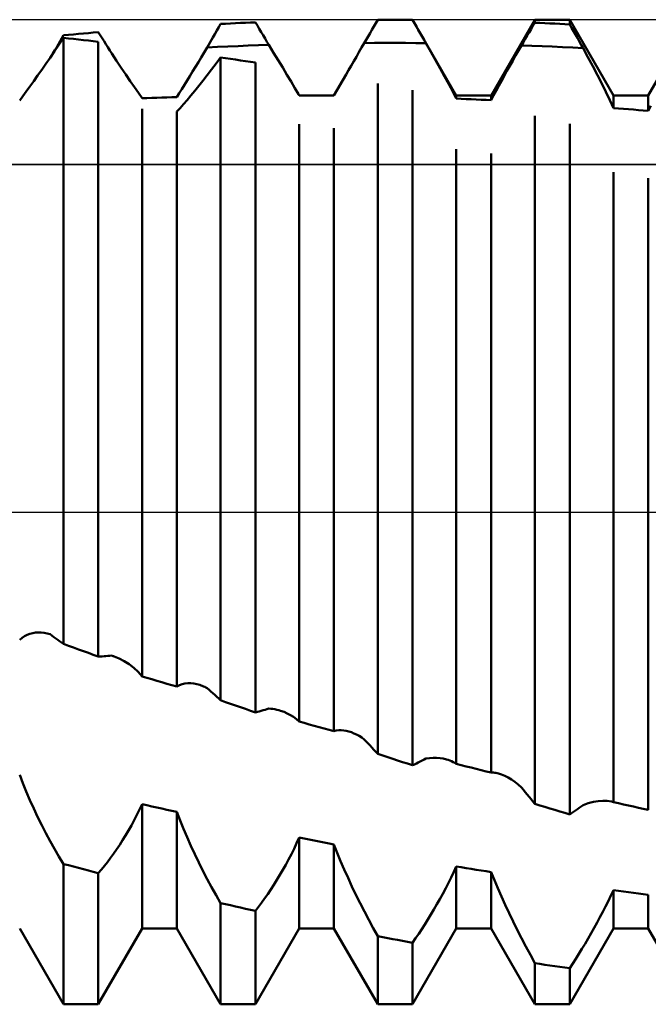
# Model space of a CAD drawing. Units: millimetres. Extents: x -26 to 119, y -36 to 52.
# Drawn here: x 41 to 43, y -2 to 2 of the extents above; entities that cross this region are included whole.
import ezdxf

# ---------------------------------------------------------------- set-up
doc = ezdxf.new("R2010")
doc.units = ezdxf.units.MM
doc.header["$LTSCALE"] = 5.2
doc.linetypes.add('LONGDASH_DASH', pattern=[0.85, 0.4, -0.2, 0.05, -0.2])
for name, color, linetype in [('1', 4, 'CONTINUOUS'), ('4', 2, 'LONGDASH_DASH'), ('CUT', 1, 'CONTINUOUS'), ('NOCUT', 7, 'CONTINUOUS'), ('SK4', 2, 'LONGDASH_DASH')]:
    doc.layers.add(name, color=color, linetype=linetype)

msp = doc.modelspace()

# ---------------------------------------------------------------- linework, layer by layer
at = {"layer": '1', "color": 4, "linetype": 'CONTINUOUS', "lineweight": 50}
for p, q in [((42.479, 1.5675), (42.4859, 1.5675)), ((42.4975, 1.5675), (42.4859, 1.5675)), ((42.4859, 1.5675), (42.5554, 1.5675)), ((42.6946, 1.3265), (42.5554, 1.5675)), ((42.5554, 1.5673), (42.5554, 1.5675)), ((42.8054, 1.3265), (42.9446, 1.5675)), ((42.9446, 1.5675), (43.0554, 1.5675)), ((42.9446, 1.5578), (42.9446, 1.5675)), ((43.1946, 1.3265), (43.0554, 1.5675)), ((43.0554, 1.5526), (43.0554, 1.5675)), ((43.3054, 1.3265), (43.4446, 1.5675)), ((41.9324, 1.5326), (41.9385, 1.5433)), ((41.9385, 1.5433), (41.9446, 1.554)), ((41.9446, 1.554), (41.9604, 1.5548)), ((41.9604, 1.5548), (41.9762, 1.5556)), ((41.9762, 1.5556), (41.9921, 1.5563)), ((41.9921, 1.5563), (42.0079, 1.557)), ((42.0079, 1.557), (42.0238, 1.5577)), ((42.0238, 1.5577), (42.0396, 1.5583)), ((42.0396, 1.5583), (42.0554, 1.559)), ((42.0615, 1.5488), (42.0554, 1.559)), ((42.0677, 1.5385), (42.0615, 1.5488)), ((42.0738, 1.5283), (42.0677, 1.5385)), ((42.4262, 1.5356), (42.4324, 1.5462)), ((42.4324, 1.5462), (42.4385, 1.5568)), ((42.4385, 1.5568), (42.4446, 1.5674)), ((42.4446, 1.5674), (42.4515, 1.5674)), ((42.4515, 1.5674), (42.4584, 1.5675)), ((42.4584, 1.5675), (42.4652, 1.5675)), ((42.4652, 1.5675), (42.4721, 1.5675)), ((42.4721, 1.5675), (42.479, 1.5675)), ((42.5091, 1.5675), (42.4975, 1.5675)), ((42.5207, 1.5674), (42.5091, 1.5675)), ((42.5323, 1.5674), (42.5207, 1.5674)), ((42.5438, 1.5673), (42.5323, 1.5674)), ((42.5554, 1.5673), (42.5438, 1.5673)), ((42.5615, 1.5567), (42.5554, 1.5673)), ((42.5676, 1.546), (42.5615, 1.5567)), ((42.5737, 1.5354), (42.5676, 1.546)), ((42.9263, 1.527), (42.9324, 1.5373)), ((42.9324, 1.5373), (42.9385, 1.5476)), ((42.9385, 1.5476), (42.9446, 1.5578)), ((42.9604, 1.5572), (42.9446, 1.5578)), ((42.9762, 1.5565), (42.9604, 1.5572)), ((42.9921, 1.5557), (42.9762, 1.5565)), ((43.0079, 1.555), (42.9921, 1.5557)), ((43.0238, 1.5542), (43.0079, 1.555)), ((43.0396, 1.5534), (43.0238, 1.5542)), ((43.0554, 1.5526), (43.0396, 1.5534)), ((43.0615, 1.5418), (43.0554, 1.5526)), ((43.0676, 1.531), (43.0615, 1.5418)), ((41.4302, 1.4879), (41.4446, 1.5094)), ((41.4338, 1.4991), (41.4392, 1.5085)), ((41.4392, 1.5085), (41.4446, 1.5179)), ((41.4446, 1.5179), (41.4604, 1.5194)), ((41.4604, 1.5078), (41.4446, 1.5094)), ((41.4446, -0.4201), (41.4446, 1.5094)), ((41.4604, 1.5194), (41.4762, 1.5208)), ((41.4762, 1.5061), (41.4604, 1.5078)), ((41.4762, 1.5208), (41.4921, 1.5223)), ((41.4921, 1.5044), (41.4762, 1.5061)), ((41.4921, 1.5223), (41.5079, 1.5237)), ((41.5079, 1.5237), (41.5238, 1.5251)), ((41.5238, 1.5251), (41.5396, 1.5265)), ((41.5396, 1.5265), (41.5554, 1.5278)), ((41.5615, 1.5182), (41.5554, 1.5278)), ((41.5676, 1.5085), (41.5615, 1.5182)), ((41.5737, 1.4989), (41.5676, 1.5085)), ((41.9018, 1.4791), (41.9201, 1.5112)), ((41.9201, 1.5112), (41.9263, 1.5219)), ((41.9263, 1.5219), (41.9324, 1.5326)), ((42.0799, 1.518), (42.0738, 1.5283)), ((42.086, 1.5077), (42.0799, 1.518)), ((42.0921, 1.4975), (42.086, 1.5077)), ((42.4079, 1.5038), (42.414, 1.5144)), ((42.414, 1.5144), (42.4201, 1.525)), ((42.4201, 1.525), (42.4262, 1.5356)), ((42.5798, 1.5248), (42.5737, 1.5354)), ((42.5859, 1.5141), (42.5798, 1.5248)), ((42.592, 1.5035), (42.5859, 1.5141)), ((42.9081, 1.4961), (42.9142, 1.5064)), ((42.9142, 1.5064), (42.9203, 1.5167)), ((42.9203, 1.5167), (42.9263, 1.527)), ((43.0736, 1.5202), (43.0676, 1.531)), ((43.0797, 1.5094), (43.0736, 1.5202)), ((43.0858, 1.4986), (43.0797, 1.5094)), ((41.4161, 1.4668), (41.4302, 1.4879)), ((41.4177, 1.471), (41.4231, 1.4804)), ((41.4231, 1.4804), (41.4285, 1.4897)), ((41.4285, 1.4897), (41.4338, 1.4991)), ((41.5079, 1.5027), (41.4921, 1.5044)), ((41.5238, 1.501), (41.5079, 1.5027)), ((41.5396, 1.4993), (41.5238, 1.501)), ((41.5554, 1.4975), (41.5396, 1.4993)), ((41.5554, -0.4604), (41.5554, 1.4975)), ((41.5798, 1.4892), (41.5737, 1.4989)), ((41.5859, 1.4795), (41.5798, 1.4892)), ((41.592, 1.4698), (41.5859, 1.4795)), ((41.8925, 1.4633), (41.9018, 1.4791)), ((41.9018, 1.4791), (41.9345, 1.4807)), ((41.9345, 1.4807), (41.9673, 1.4821)), ((41.9673, 1.4821), (42, 1.4835)), ((42, 1.4835), (42.0328, 1.4848)), ((42.0328, 1.4848), (42.0655, 1.4861)), ((42.0655, 1.4861), (42.0982, 1.4872)), ((42.0982, 1.4872), (42.0921, 1.4975)), ((42.1133, 1.4623), (42.0982, 1.4872)), ((42.3849, 1.464), (42.3933, 1.4785)), ((42.3933, 1.4785), (42.4018, 1.4932)), ((42.4018, 1.4932), (42.4079, 1.5038)), ((42.4018, 1.4932), (42.4345, 1.4934)), ((42.4345, 1.4934), (42.4672, 1.4934)), ((42.5, 1.4934), (42.4672, 1.4934)), ((42.5327, 1.4933), (42.5, 1.4934)), ((42.5654, 1.4931), (42.5327, 1.4933)), ((42.5981, 1.4928), (42.5654, 1.4931)), ((42.5981, 1.4928), (42.592, 1.5035)), ((42.6137, 1.4654), (42.5981, 1.4928)), ((42.8926, 1.4694), (42.902, 1.4857)), ((42.902, 1.4857), (42.9081, 1.4961)), ((42.9346, 1.4845), (42.902, 1.4857)), ((42.9673, 1.4832), (42.9346, 1.4845)), ((42.9999, 1.4817), (42.9673, 1.4832)), ((43.0326, 1.4802), (42.9999, 1.4817)), ((43.0652, 1.4786), (43.0326, 1.4802)), ((43.0979, 1.4769), (43.0652, 1.4786)), ((43.0918, 1.4877), (43.0858, 1.4986)), ((43.0979, 1.4769), (43.0918, 1.4877)), ((43.1135, 1.4479), (43.0979, 1.4769)), ((41.3886, 1.4267), (41.4022, 1.4464)), ((41.4022, 1.4464), (41.4161, 1.4668)), ((41.4124, 1.4617), (41.4177, 1.471)), ((41.5981, 1.4601), (41.592, 1.4698)), ((41.6136, 1.4367), (41.5981, 1.4601)), ((41.8739, 1.4322), (41.8831, 1.4476)), ((41.8831, 1.4476), (41.8925, 1.4633)), ((41.9302, 1.4277), (41.9446, 1.4473)), ((41.9604, 1.445), (41.9446, 1.4473)), ((41.9446, -0.5994), (41.9446, 1.4473)), ((41.9762, 1.4427), (41.9604, 1.445)), ((41.9921, 1.4403), (41.9762, 1.4427)), ((42.128, 1.4382), (42.1133, 1.4623)), ((42.3682, 1.4351), (42.3765, 1.4495)), ((42.3765, 1.4495), (42.3849, 1.464)), ((42.6288, 1.4385), (42.6137, 1.4654)), ((42.874, 1.4367), (42.8833, 1.453)), ((42.8833, 1.453), (42.8926, 1.4694)), ((43.1287, 1.4194), (43.1135, 1.4479)), ((41.3754, 1.4076), (41.3886, 1.4267)), ((41.6287, 1.4142), (41.6136, 1.4367)), ((41.6433, 1.3926), (41.6287, 1.4142)), ((41.8557, 1.4021), (41.8647, 1.417)), ((41.8647, 1.417), (41.8739, 1.4322)), ((41.9161, 1.4088), (41.9302, 1.4277)), ((42.0079, 1.4379), (41.9921, 1.4403)), ((42.0238, 1.4355), (42.0079, 1.4379)), ((42.0396, 1.4331), (42.0238, 1.4355)), ((42.0554, 1.4307), (42.0396, 1.4331)), ((42.0554, -0.6381), (42.0554, 1.4307)), ((42.1422, 1.4148), (42.128, 1.4382)), ((42.1557, 1.3923), (42.1422, 1.4148)), ((42.3518, 1.4068), (42.36, 1.4209)), ((42.36, 1.4209), (42.3682, 1.4351)), ((42.6434, 1.4124), (42.6288, 1.4385)), ((42.6573, 1.387), (42.6434, 1.4124)), ((42.8557, 1.4042), (42.8648, 1.4204)), ((42.8648, 1.4204), (42.874, 1.4367)), ((43.1433, 1.3914), (43.1287, 1.4194)), ((41.35, 1.3717), (41.3625, 1.3893)), ((41.3625, 1.3893), (41.3754, 1.4076)), ((41.6572, 1.3721), (41.6433, 1.3926)), ((41.8381, 1.3734), (41.8468, 1.3876)), ((41.8468, 1.3876), (41.8557, 1.4021)), ((41.8886, 1.3731), (41.9022, 1.3906)), ((41.9022, 1.3906), (41.9161, 1.4088)), ((42.1687, 1.3707), (42.1557, 1.3923)), ((42.3054, 1.3265), (42.3438, 1.393)), ((42.3323, 1.373), (42.338, 1.3829)), ((42.338, 1.3829), (42.3438, 1.393)), ((42.3438, 1.393), (42.3518, 1.4068)), ((42.6705, 1.3624), (42.6573, 1.387)), ((42.8381, 1.3722), (42.8468, 1.3881)), ((42.8468, 1.3881), (42.8557, 1.4042)), ((43.1572, 1.364), (43.1433, 1.3914)), ((41.3265, 1.339), (41.338, 1.3549)), ((41.338, 1.3549), (41.35, 1.3717)), ((41.6704, 1.3527), (41.6572, 1.3721)), ((41.6829, 1.3344), (41.6704, 1.3527)), ((41.8212, 1.3462), (41.8295, 1.3596)), ((41.8295, 1.3596), (41.8381, 1.3734)), ((41.8625, 1.3406), (41.8754, 1.3565)), ((41.8754, 1.3565), (41.8886, 1.3731)), ((42.1809, 1.35), (42.1687, 1.3707)), ((42.1923, 1.3304), (42.1809, 1.35)), ((42.3158, 1.3442), (42.3212, 1.3536)), ((42.3212, 1.3536), (42.3267, 1.3632)), ((42.3267, 1.3632), (42.3323, 1.373)), ((42.4446, -0.7701), (42.4446, 1.3643)), ((42.683, 1.3388), (42.6705, 1.3624)), ((42.8212, 1.3411), (42.8295, 1.3566)), ((42.8295, 1.3566), (42.8381, 1.3722)), ((43.1705, 1.3373), (43.1572, 1.364)), ((41.3054, 1.3098), (41.3157, 1.3239)), ((41.3157, 1.3239), (41.3265, 1.339)), ((41.6946, 1.3173), (41.6829, 1.3344)), ((41.6946, 1.3173), (41.7104, 1.3179)), ((41.7104, 1.3179), (41.7262, 1.3184)), ((41.7262, 1.3184), (41.7421, 1.319)), ((41.7421, 1.319), (41.7579, 1.3195)), ((41.7579, 1.3195), (41.7738, 1.32)), ((41.7738, 1.32), (41.7896, 1.3205)), ((41.7896, 1.3205), (41.8054, 1.321)), ((41.8054, 1.321), (41.8132, 1.3333)), ((41.8132, 1.3333), (41.8212, 1.3462)), ((41.838, 1.3115), (41.85, 1.3256)), ((41.85, 1.3256), (41.8625, 1.3406)), ((42.1946, 1.3265), (42.1923, 1.3304)), ((42.1927, 1.3297), (42.1923, 1.3304)), ((42.1931, 1.3291), (42.1927, 1.3297)), ((42.1935, 1.3284), (42.1931, 1.3291)), ((42.1938, 1.3278), (42.1935, 1.3284)), ((42.1942, 1.3271), (42.1938, 1.3278)), ((42.1946, 1.3265), (42.1942, 1.3271)), ((42.2104, 1.3265), (42.1946, 1.3265)), ((42.1946, 1.3265), (42.3054, 1.3265)), ((42.2262, 1.3264), (42.2104, 1.3265)), ((42.2421, 1.3263), (42.2262, 1.3264)), ((42.2579, 1.3263), (42.2421, 1.3263)), ((42.2738, 1.3262), (42.2579, 1.3263)), ((42.2896, 1.326), (42.2738, 1.3262)), ((42.3054, 1.3259), (42.2896, 1.326)), ((42.3054, 1.3259), (42.3105, 1.3349)), ((42.3054, 1.3259), (42.3054, 1.3265)), ((42.3105, 1.3349), (42.3158, 1.3442)), ((42.5554, -0.8065), (42.5554, 1.3431)), ((42.6946, 1.3161), (42.683, 1.3388)), ((42.6946, 1.3265), (42.8054, 1.3265)), ((42.6946, 1.3161), (42.6946, 1.3265)), ((42.8054, 1.3111), (42.8054, 1.3265)), ((42.8054, 1.3111), (42.8132, 1.326)), ((42.8132, 1.326), (42.8212, 1.3411)), ((43.1829, 1.3114), (43.1705, 1.3373)), ((43.1946, 1.3265), (43.3054, 1.3265)), ((43.1946, 1.2863), (43.1946, 1.3265)), ((43.3054, 1.2772), (43.3054, 1.3265)), ((41.8054, 1.2748), (41.8157, 1.2861)), ((41.8157, 1.2861), (41.8265, 1.2983)), ((41.8265, 1.2983), (41.838, 1.3115)), ((42.7104, 1.3154), (42.6946, 1.3161)), ((42.7262, 1.3148), (42.7104, 1.3154)), ((42.7421, 1.3141), (42.7262, 1.3148)), ((42.7579, 1.3134), (42.7421, 1.3141)), ((42.7738, 1.3127), (42.7579, 1.3134)), ((42.7896, 1.3119), (42.7738, 1.3127)), ((42.8054, 1.3111), (42.7896, 1.3119)), ((43.1946, 1.2863), (43.1829, 1.3114)), ((43.2104, 1.2851), (43.1946, 1.2863)), ((43.3054, 1.2772), (43.3132, 1.293)), ((41.6946, -0.5233), (41.6946, 1.2842)), ((41.8054, -0.5559), (41.8054, 1.2748)), ((42.9446, -0.9294), (42.9446, 1.2614)), ((43.2262, 1.2838), (43.2104, 1.2851)), ((43.2421, 1.2825), (43.2262, 1.2838)), ((43.2579, 1.2812), (43.2421, 1.2825)), ((43.2738, 1.2799), (43.2579, 1.2812)), ((43.2896, 1.2786), (43.2738, 1.2799)), ((43.3054, 1.2772), (43.2896, 1.2786)), ((42.1946, -0.6673), (42.1946, 1.2349)), ((43.0554, -0.963), (43.0554, 1.236)), ((42.3054, -0.698), (42.3054, 1.2216)), ((42.6946, -0.8017), (42.6946, 1.1555)), ((42.8054, -0.8299), (42.8054, 1.1413)), ((43.1946, -0.9237), (43.1946, 1.0821)), ((43.3054, -0.9488), (43.3054, 1.0626)), ((41.3054, -0.4065), (41.3132, -0.4005)), ((41.3132, -0.4005), (41.3212, -0.3954)), ((41.3212, -0.3954), (41.3296, -0.3912)), ((41.3296, -0.3912), (41.3381, -0.388)), ((41.3381, -0.388), (41.3469, -0.3857)), ((41.3469, -0.3857), (41.3558, -0.3842)), ((41.3558, -0.3842), (41.3649, -0.3836)), ((41.374, -0.3839), (41.3649, -0.3836)), ((41.3833, -0.3849), (41.374, -0.3839)), ((41.3927, -0.3867), (41.3833, -0.3849)), ((41.402, -0.3893), (41.3927, -0.3867)), ((41.4081, -0.3936), (41.402, -0.3893)), ((41.4142, -0.398), (41.4081, -0.3936)), ((41.4203, -0.4023), (41.4142, -0.398)), ((41.4263, -0.4067), (41.4203, -0.4023)), ((41.4324, -0.4111), (41.4263, -0.4067)), ((41.4385, -0.4156), (41.4324, -0.4111)), ((41.4446, -0.4201), (41.4385, -0.4156)), ((41.4604, -0.4258), (41.4446, -0.4201)), ((41.4762, -0.4316), (41.4604, -0.4258)), ((41.4921, -0.4374), (41.4762, -0.4316)), ((41.5079, -0.4432), (41.4921, -0.4374)), ((41.5238, -0.4489), (41.5079, -0.4432)), ((41.5396, -0.4547), (41.5238, -0.4489)), ((41.5554, -0.4604), (41.5396, -0.4547)), ((41.5554, -0.4604), (41.5615, -0.4601)), ((41.5615, -0.4601), (41.5676, -0.4597)), ((41.5676, -0.4597), (41.5737, -0.4593)), ((41.5737, -0.4593), (41.5798, -0.4588)), ((41.5798, -0.4588), (41.5859, -0.4584)), ((41.5859, -0.4584), (41.592, -0.4579)), ((41.592, -0.4579), (41.5981, -0.4573)), ((41.5993, -0.4577), (41.5981, -0.4573)), ((41.6006, -0.4581), (41.5993, -0.4577)), ((41.6018, -0.4585), (41.6006, -0.4581)), ((41.6031, -0.4589), (41.6018, -0.4585)), ((41.6043, -0.4593), (41.6031, -0.4589)), ((41.6056, -0.4597), (41.6043, -0.4593)), ((41.6222, -0.4663), (41.6056, -0.4597)), ((41.6383, -0.4746), (41.6222, -0.4663)), ((41.6536, -0.4845), (41.6383, -0.4746)), ((41.6682, -0.4959), (41.6536, -0.4845)), ((41.6819, -0.5089), (41.6682, -0.4959)), ((41.6946, -0.5233), (41.6819, -0.5089)), ((41.7104, -0.528), (41.6946, -0.5233)), ((41.7262, -0.5327), (41.7104, -0.528)), ((41.7421, -0.5373), (41.7262, -0.5327)), ((41.7579, -0.542), (41.7421, -0.5373)), ((41.7738, -0.5467), (41.7579, -0.542)), ((41.7896, -0.5513), (41.7738, -0.5467)), ((41.8054, -0.5559), (41.7896, -0.5513)), ((41.8054, -0.5559), (41.8137, -0.5517)), ((41.8137, -0.5517), (41.8223, -0.5485)), ((41.8223, -0.5485), (41.8312, -0.5464)), ((41.8312, -0.5464), (41.8403, -0.5453)), ((41.8403, -0.5453), (41.8497, -0.5453)), ((41.8592, -0.5462), (41.8497, -0.5453)), ((41.8689, -0.548), (41.8592, -0.5462)), ((41.8787, -0.5508), (41.8689, -0.548)), ((41.8825, -0.5521), (41.8787, -0.5508)), ((41.8864, -0.5536), (41.8825, -0.5521)), ((41.8902, -0.5551), (41.8864, -0.5536)), ((41.8941, -0.5568), (41.8902, -0.5551)), ((41.8979, -0.5587), (41.8941, -0.5568)), ((41.9018, -0.5606), (41.8979, -0.5587)), ((41.9079, -0.5661), (41.9018, -0.5606)), ((41.914, -0.5716), (41.9079, -0.5661)), ((41.9201, -0.5771), (41.914, -0.5716)), ((41.9263, -0.5826), (41.9201, -0.5771)), ((41.9324, -0.5882), (41.9263, -0.5826)), ((41.9385, -0.5938), (41.9324, -0.5882)), ((41.9446, -0.5994), (41.9385, -0.5938)), ((41.9604, -0.605), (41.9446, -0.5994)), ((41.9762, -0.6105), (41.9604, -0.605)), ((41.9921, -0.6161), (41.9762, -0.6105)), ((42.0079, -0.6216), (41.9921, -0.6161)), ((42.0238, -0.6271), (42.0079, -0.6216)), ((42.0921, -0.6277), (42.0982, -0.6259)), ((42.1046, -0.6264), (42.0982, -0.6259)), ((42.111, -0.6272), (42.1046, -0.6264)), ((42.0396, -0.6326), (42.0238, -0.6271)), ((42.0554, -0.6381), (42.0396, -0.6326)), ((42.0554, -0.6381), (42.0615, -0.6365)), ((42.0615, -0.6365), (42.0677, -0.6348)), ((42.0677, -0.6348), (42.0738, -0.6331)), ((42.0738, -0.6331), (42.0799, -0.6313)), ((42.0799, -0.6313), (42.086, -0.6295)), ((42.086, -0.6295), (42.0921, -0.6277)), ((42.1173, -0.6282), (42.111, -0.6272)), ((42.1235, -0.6294), (42.1173, -0.6282)), ((42.1296, -0.6309), (42.1235, -0.6294)), ((42.1356, -0.6327), (42.1296, -0.6309)), ((42.1464, -0.6365), (42.1356, -0.6327)), ((42.1569, -0.6411), (42.1464, -0.6365)), ((42.167, -0.6465), (42.1569, -0.6411)), ((42.1767, -0.6527), (42.167, -0.6465)), ((42.1859, -0.6596), (42.1767, -0.6527)), ((42.1946, -0.6673), (42.1859, -0.6596)), ((42.2104, -0.6717), (42.1946, -0.6673)), ((42.2262, -0.6761), (42.2104, -0.6717)), ((42.2421, -0.6805), (42.2262, -0.6761)), ((42.2579, -0.6849), (42.2421, -0.6805)), ((42.2738, -0.6893), (42.2579, -0.6849)), ((42.2896, -0.6936), (42.2738, -0.6893)), ((42.3054, -0.698), (42.2896, -0.6936)), ((42.3054, -0.698), (42.3127, -0.696)), ((42.3127, -0.696), (42.3203, -0.6949)), ((42.3203, -0.6949), (42.3282, -0.6947)), ((42.3362, -0.6953), (42.3282, -0.6947)), ((42.3444, -0.6966), (42.3362, -0.6953)), ((42.3528, -0.6988), (42.3444, -0.6966)), ((42.3608, -0.7014), (42.3528, -0.6988)), ((42.3689, -0.7048), (42.3608, -0.7014)), ((42.377, -0.7087), (42.3689, -0.7048)), ((42.3852, -0.7132), (42.377, -0.7087)), ((42.3935, -0.7183), (42.3852, -0.7132)), ((42.4018, -0.7239), (42.3935, -0.7183)), ((42.4079, -0.7305), (42.4018, -0.7239)), ((42.414, -0.737), (42.4079, -0.7305)), ((42.4201, -0.7436), (42.414, -0.737)), ((42.4262, -0.7502), (42.4201, -0.7436)), ((42.4324, -0.7568), (42.4262, -0.7502)), ((42.4385, -0.7634), (42.4324, -0.7568)), ((42.4446, -0.7701), (42.4385, -0.7634)), ((42.4604, -0.7753), (42.4446, -0.7701)), ((42.4762, -0.7806), (42.4604, -0.7753)), ((42.4921, -0.7858), (42.4762, -0.7806)), ((42.6097, -0.7838), (42.621, -0.783)), ((42.632, -0.783), (42.621, -0.783)), ((42.6427, -0.7838), (42.632, -0.783)), ((42.5079, -0.791), (42.4921, -0.7858)), ((42.5238, -0.7962), (42.5079, -0.791)), ((42.5396, -0.8013), (42.5238, -0.7962)), ((42.5554, -0.8065), (42.5396, -0.8013)), ((42.5554, -0.8065), (42.5615, -0.8036)), ((42.5615, -0.8036), (42.5676, -0.8006)), ((42.5676, -0.8006), (42.5737, -0.7976)), ((42.5737, -0.7976), (42.5798, -0.7946)), ((42.5798, -0.7946), (42.5859, -0.7915)), ((42.5859, -0.7915), (42.592, -0.7884)), ((42.592, -0.7884), (42.5981, -0.7853)), ((42.5981, -0.7853), (42.6097, -0.7838)), ((42.653, -0.7853), (42.6427, -0.7838)), ((42.663, -0.7877), (42.653, -0.7853)), ((42.6686, -0.7894), (42.663, -0.7877)), ((42.6741, -0.7913), (42.6686, -0.7894)), ((42.6795, -0.7935), (42.6741, -0.7913)), ((42.6847, -0.796), (42.6795, -0.7935)), ((42.6897, -0.7987), (42.6847, -0.796)), ((42.6946, -0.8017), (42.6897, -0.7987)), ((42.7104, -0.8057), (42.6946, -0.8017)), ((42.7262, -0.8098), (42.7104, -0.8057)), ((42.7421, -0.8138), (42.7262, -0.8098)), ((42.7579, -0.8178), (42.7421, -0.8138)), ((41.3157, -0.8635), (41.3054, -0.8366)), ((42.7738, -0.8219), (42.7579, -0.8178)), ((42.7896, -0.8259), (42.7738, -0.8219)), ((42.8054, -0.8299), (42.7896, -0.8259)), ((42.8054, -0.8299), (42.8092, -0.8297)), ((42.813, -0.8298), (42.8092, -0.8297)), ((42.8169, -0.8301), (42.813, -0.8298)), ((42.8208, -0.8307), (42.8169, -0.8301)), ((42.8248, -0.8314), (42.8208, -0.8307)), ((42.8289, -0.8324), (42.8248, -0.8314)), ((42.8387, -0.8355), (42.8289, -0.8324)), ((42.8489, -0.8398), (42.8387, -0.8355)), ((42.8592, -0.8452), (42.8489, -0.8398)), ((42.8698, -0.8517), (42.8592, -0.8452)), ((41.3265, -0.8904), (41.3157, -0.8635)), ((42.8804, -0.8591), (42.8698, -0.8517)), ((42.8912, -0.8675), (42.8804, -0.8591)), ((42.902, -0.8768), (42.8912, -0.8675)), ((42.9081, -0.8842), (42.902, -0.8768)), ((41.338, -0.9173), (41.3265, -0.8904)), ((42.9142, -0.8917), (42.9081, -0.8842)), ((42.9203, -0.8992), (42.9142, -0.8917)), ((42.9263, -0.9067), (42.9203, -0.8992)), ((42.9324, -0.9143), (42.9263, -0.9067)), ((41.35, -0.944), (41.338, -0.9173)), ((41.6866, -0.9474), (41.6946, -0.9299)), ((41.7104, -0.9336), (41.6946, -0.9299)), ((41.6946, -1.3265), (41.6946, -0.9299)), ((41.7262, -0.9372), (41.7104, -0.9336)), ((41.7421, -0.9407), (41.7262, -0.9372)), ((42.9385, -0.9218), (42.9324, -0.9143)), ((42.9446, -0.9294), (42.9385, -0.9218)), ((42.9604, -0.9343), (42.9446, -0.9294)), ((42.9762, -0.9391), (42.9604, -0.9343)), ((42.9921, -0.9439), (42.9762, -0.9391)), ((43.0858, -0.9419), (43.0918, -0.9376)), ((43.0918, -0.9376), (43.0979, -0.9332)), ((43.0979, -0.9332), (43.1146, -0.9273)), ((43.1146, -0.9273), (43.1307, -0.9229)), ((43.1307, -0.9229), (43.1462, -0.9202)), ((43.1462, -0.9202), (43.1609, -0.9192)), ((43.1748, -0.9197), (43.1609, -0.9192)), ((43.1879, -0.9218), (43.1748, -0.9197)), ((43.189, -0.9221), (43.1879, -0.9218)), ((43.1901, -0.9224), (43.189, -0.9221)), ((43.1912, -0.9227), (43.1901, -0.9224)), ((43.1924, -0.923), (43.1912, -0.9227)), ((43.1935, -0.9233), (43.1924, -0.923)), ((43.1946, -0.9237), (43.1935, -0.9233)), ((43.2104, -0.9273), (43.1946, -0.9237)), ((43.2262, -0.9309), (43.2104, -0.9273)), ((43.2421, -0.9345), (43.2262, -0.9309)), ((43.2579, -0.9381), (43.2421, -0.9345)), ((43.2738, -0.9417), (43.2579, -0.9381)), ((41.3625, -0.9704), (41.35, -0.944)), ((41.3754, -0.9966), (41.3625, -0.9704)), ((41.6696, -0.9815), (41.6782, -0.9646)), ((41.6782, -0.9646), (41.6866, -0.9474)), ((41.7579, -0.9443), (41.7421, -0.9407)), ((41.7738, -0.9479), (41.7579, -0.9443)), ((41.7896, -0.9514), (41.7738, -0.9479)), ((41.8054, -0.9549), (41.7896, -0.9514)), ((41.8157, -0.9818), (41.8054, -0.9549)), ((41.8054, -1.3265), (41.8054, -0.9549)), ((43.0079, -0.9487), (42.9921, -0.9439)), ((43.0238, -0.9534), (43.0079, -0.9487)), ((43.0396, -0.9582), (43.0238, -0.9534)), ((43.0554, -0.963), (43.0396, -0.9582)), ((43.0554, -0.963), (43.0615, -0.9588)), ((43.0615, -0.9588), (43.0676, -0.9546)), ((43.0676, -0.9546), (43.0736, -0.9504)), ((43.0736, -0.9504), (43.0797, -0.9461)), ((43.0797, -0.9461), (43.0858, -0.9419)), ((43.2896, -0.9453), (43.2738, -0.9417)), ((43.3054, -0.9488), (43.2896, -0.9453)), ((43.3057, -0.9489), (43.3054, -0.9488)), ((41.3886, -1.0224), (41.3754, -0.9966)), ((41.6516, -1.0142), (41.6607, -0.998)), ((41.6607, -0.998), (41.6696, -0.9815)), ((41.8265, -1.0087), (41.8157, -0.9818)), ((41.4022, -1.0478), (41.3886, -1.0224)), ((41.633, -1.0452), (41.6424, -1.0299)), ((41.6424, -1.0299), (41.6516, -1.0142)), ((41.838, -1.0357), (41.8265, -1.0087)), ((41.4161, -1.0727), (41.4022, -1.0478)), ((41.6138, -1.0744), (41.6235, -1.06)), ((41.6235, -1.06), (41.633, -1.0452)), ((41.85, -1.0626), (41.838, -1.0357)), ((41.8625, -1.0895), (41.85, -1.0626)), ((42.1783, -1.072), (42.1866, -1.0545)), ((42.1866, -1.0545), (42.1946, -1.0369)), ((42.2104, -1.04), (42.1946, -1.0369)), ((42.1946, -1.3265), (42.1946, -1.0369)), ((42.2262, -1.0431), (42.2104, -1.04)), ((42.2421, -1.0462), (42.2262, -1.0431)), ((42.2579, -1.0493), (42.2421, -1.0462)), ((42.2738, -1.0524), (42.2579, -1.0493)), ((42.2896, -1.0555), (42.2738, -1.0524)), ((42.3054, -1.0585), (42.2896, -1.0555)), ((42.3157, -1.0849), (42.3054, -1.0585)), ((42.3054, -1.3265), (42.3054, -1.0585)), ((41.4302, -1.0971), (41.4161, -1.0727)), ((41.4446, -1.1208), (41.4302, -1.0971)), ((41.5944, -1.1016), (41.6042, -1.0882)), ((41.6042, -1.0882), (41.6138, -1.0744)), ((41.8754, -1.1161), (41.8625, -1.0895)), ((42.1608, -1.1063), (42.1697, -1.0893)), ((42.1697, -1.0893), (42.1783, -1.072)), ((42.3265, -1.1114), (42.3157, -1.0849)), ((41.4604, -1.125), (41.4446, -1.1208)), ((41.4446, -1.5675), (41.4446, -1.1208)), ((41.4762, -1.1292), (41.4604, -1.125)), ((41.5652, -1.1386), (41.5749, -1.1268)), ((41.5749, -1.1268), (41.5847, -1.1144)), ((41.5847, -1.1144), (41.5944, -1.1016)), ((41.8886, -1.1426), (41.8754, -1.1161)), ((42.1424, -1.1395), (42.1517, -1.1231)), ((42.1517, -1.1231), (42.1608, -1.1063)), ((42.338, -1.1382), (42.3265, -1.1114)), ((42.6866, -1.146), (42.6946, -1.1285)), ((42.7104, -1.1311), (42.6946, -1.1285)), ((42.6946, -1.3265), (42.6946, -1.1285)), ((41.4921, -1.1334), (41.4762, -1.1292)), ((41.5079, -1.1375), (41.4921, -1.1334)), ((41.5238, -1.1417), (41.5079, -1.1375)), ((41.5396, -1.1458), (41.5238, -1.1417)), ((41.5554, -1.1499), (41.5396, -1.1458)), ((41.5554, -1.1499), (41.5652, -1.1386)), ((41.5554, -1.5675), (41.5554, -1.1499)), ((41.9022, -1.1688), (41.8886, -1.1426)), ((42.1235, -1.1714), (42.133, -1.1557)), ((42.133, -1.1557), (42.1424, -1.1395)), ((42.35, -1.1651), (42.338, -1.1382)), ((42.6783, -1.1635), (42.6866, -1.146)), ((42.7262, -1.1337), (42.7104, -1.1311)), ((42.7421, -1.1364), (42.7262, -1.1337)), ((42.7579, -1.1389), (42.7421, -1.1364)), ((42.7738, -1.1415), (42.7579, -1.1389)), ((42.7896, -1.1441), (42.7738, -1.1415)), ((42.8054, -1.1466), (42.7896, -1.1441)), ((42.8156, -1.1721), (42.8054, -1.1466)), ((42.8054, -1.3265), (42.8054, -1.1466)), ((41.9161, -1.1946), (41.9022, -1.1688)), ((42.1042, -1.2017), (42.1139, -1.1868)), ((42.1139, -1.1868), (42.1235, -1.1714)), ((42.3624, -1.192), (42.35, -1.1651)), ((42.6608, -1.1982), (42.6697, -1.1809)), ((42.6697, -1.1809), (42.6783, -1.1635)), ((42.8265, -1.1979), (42.8156, -1.1721)), ((41.9302, -1.22), (41.9161, -1.1946)), ((41.9446, -1.245), (41.9302, -1.22)), ((42.0847, -1.2304), (42.0945, -1.2163)), ((42.0945, -1.2163), (42.1042, -1.2017)), ((42.3753, -1.2188), (42.3624, -1.192)), ((42.3886, -1.2456), (42.3753, -1.2188)), ((42.6425, -1.2323), (42.6517, -1.2154)), ((42.6517, -1.2154), (42.6608, -1.1982)), ((42.8379, -1.2241), (42.8265, -1.1979)), ((43.1783, -1.2385), (43.1866, -1.2213)), ((43.1866, -1.2213), (43.1946, -1.2042)), ((43.2104, -1.2063), (43.1946, -1.2042)), ((43.1946, -1.3265), (43.1946, -1.2042)), ((43.2263, -1.2084), (43.2104, -1.2063)), ((43.2421, -1.2105), (43.2263, -1.2084)), ((43.2579, -1.2126), (43.2421, -1.2105)), ((43.2738, -1.2146), (43.2579, -1.2126)), ((43.2896, -1.2167), (43.2738, -1.2146)), ((43.3054, -1.2187), (43.2896, -1.2167)), ((43.3054, -1.3265), (43.3054, -1.2187)), ((41.9604, -1.2486), (41.9446, -1.245)), ((41.9446, -1.5675), (41.9446, -1.245)), ((41.9762, -1.2522), (41.9604, -1.2486)), ((41.9921, -1.2558), (41.9762, -1.2522)), ((42.0652, -1.2573), (42.0749, -1.2441)), ((42.0749, -1.2441), (42.0847, -1.2304)), ((42.4022, -1.2723), (42.3886, -1.2456)), ((42.6236, -1.2654), (42.6331, -1.249)), ((42.6331, -1.249), (42.6425, -1.2323)), ((42.8499, -1.2505), (42.8379, -1.2241)), ((42.8624, -1.2771), (42.8499, -1.2505)), ((43.1697, -1.2558), (43.1783, -1.2385)), ((42.0079, -1.2594), (41.9921, -1.2558)), ((42.0238, -1.263), (42.0079, -1.2594)), ((42.0396, -1.2665), (42.0238, -1.263)), ((42.0554, -1.27), (42.0396, -1.2665)), ((42.0554, -1.27), (42.0652, -1.2573)), ((42.0554, -1.5675), (42.0554, -1.27)), ((42.4161, -1.2987), (42.4022, -1.2723)), ((42.6042, -1.2974), (42.6139, -1.2816)), ((42.6139, -1.2816), (42.6236, -1.2654)), ((42.8753, -1.3037), (42.8624, -1.2771)), ((43.1517, -1.2903), (43.1608, -1.2731)), ((43.1608, -1.2731), (43.1697, -1.2558)), ((42.4302, -1.3248), (42.4161, -1.2987)), ((42.5847, -1.3281), (42.5945, -1.313)), ((42.5945, -1.313), (42.6042, -1.2974)), ((42.8885, -1.3305), (42.8753, -1.3037)), ((43.1331, -1.3245), (43.1425, -1.3075)), ((43.1425, -1.3075), (43.1517, -1.2903)), ((41.4446, -1.5675), (41.3054, -1.3265)), ((41.5554, -1.5675), (41.6946, -1.3265)), ((41.6946, -1.3265), (41.8054, -1.3265)), ((41.9446, -1.5675), (41.8054, -1.3265)), ((42.0554, -1.5675), (42.1946, -1.3265)), ((42.1946, -1.3265), (42.3054, -1.3265)), ((42.4446, -1.5675), (42.3054, -1.3265)), ((42.4446, -1.3506), (42.4302, -1.3248)), ((42.5554, -1.5675), (42.6946, -1.3265)), ((42.5652, -1.3574), (42.575, -1.3429)), ((42.575, -1.3429), (42.5847, -1.3281)), ((42.6946, -1.3265), (42.8054, -1.3265)), ((42.9446, -1.5675), (42.8054, -1.3265)), ((42.9022, -1.3572), (42.8885, -1.3305)), ((43.0554, -1.5675), (43.1946, -1.3265)), ((43.1139, -1.358), (43.1236, -1.3413)), ((43.1236, -1.3413), (43.1331, -1.3245)), ((43.1946, -1.3265), (43.3054, -1.3265)), ((43.4446, -1.5675), (43.3054, -1.3265)), ((42.4604, -1.3536), (42.4446, -1.3506)), ((42.4446, -1.5675), (42.4446, -1.3506)), ((42.4762, -1.3566), (42.4604, -1.3536)), ((42.4921, -1.3596), (42.4762, -1.3566)), ((42.5079, -1.3626), (42.4921, -1.3596)), ((42.5238, -1.3656), (42.5079, -1.3626)), ((42.5396, -1.3685), (42.5238, -1.3656)), ((42.5554, -1.3714), (42.5396, -1.3685)), ((42.5554, -1.3714), (42.5652, -1.3574)), ((42.5554, -1.5675), (42.5554, -1.3714)), ((42.9161, -1.3838), (42.9022, -1.3572)), ((43.0945, -1.3907), (43.1042, -1.3745)), ((43.1042, -1.3745), (43.1139, -1.358)), ((42.9302, -1.4103), (42.9161, -1.3838)), ((42.9446, -1.4366), (42.9302, -1.4103)), ((43.075, -1.4224), (43.0847, -1.4067)), ((43.0847, -1.4067), (43.0945, -1.3907)), ((42.9604, -1.439), (42.9446, -1.4366)), ((42.9446, -1.5675), (42.9446, -1.4366)), ((42.9762, -1.4413), (42.9604, -1.439)), ((42.9921, -1.4437), (42.9762, -1.4413)), ((43.0554, -1.4529), (43.0652, -1.4378)), ((43.0652, -1.4378), (43.075, -1.4224)), ((43.0079, -1.446), (42.9921, -1.4437)), ((43.0238, -1.4483), (43.0079, -1.446)), ((43.0396, -1.4506), (43.0238, -1.4483)), ((43.0554, -1.4529), (43.0396, -1.4506)), ((43.0554, -1.5675), (43.0554, -1.4529)), ((41.4446, -1.5675), (41.5554, -1.5675)), ((41.9446, -1.5675), (42.0554, -1.5675)), ((42.4446, -1.5675), (42.5554, -1.5675)), ((42.9446, -1.5675), (43.0554, -1.5675))]:
    msp.add_line(p, q, dxfattribs=at)
at = {"layer": '4', "color": 2, "linetype": 'LONGDASH_DASH', "lineweight": 25}
msp.add_line((21, 0), (56, 0), dxfattribs=at)
at = {"layer": 'CUT', "color": 1, "linetype": 'CONTINUOUS', "lineweight": 25}
for p, q in [((54.5, 1.5675), (36, 1.5675)), ((36, 1.1064), (55.9138, 1.1064))]:
    msp.add_line(p, q, dxfattribs=at)
at = {"layer": 'NOCUT', "color": 7, "linetype": 'CONTINUOUS', "lineweight": 25}
for p, q in [((55.9138, 1.1064), (36, 1.1064)), ((29.7956, 0), (56, 0))]:
    msp.add_line(p, q, dxfattribs=at)
at = {"layer": 'SK4', "color": 2, "linetype": 'LONGDASH_DASH', "lineweight": 25}
msp.add_line((-5, 0), (61, 0), dxfattribs=at)

doc.saveas('drawing.dxf')
